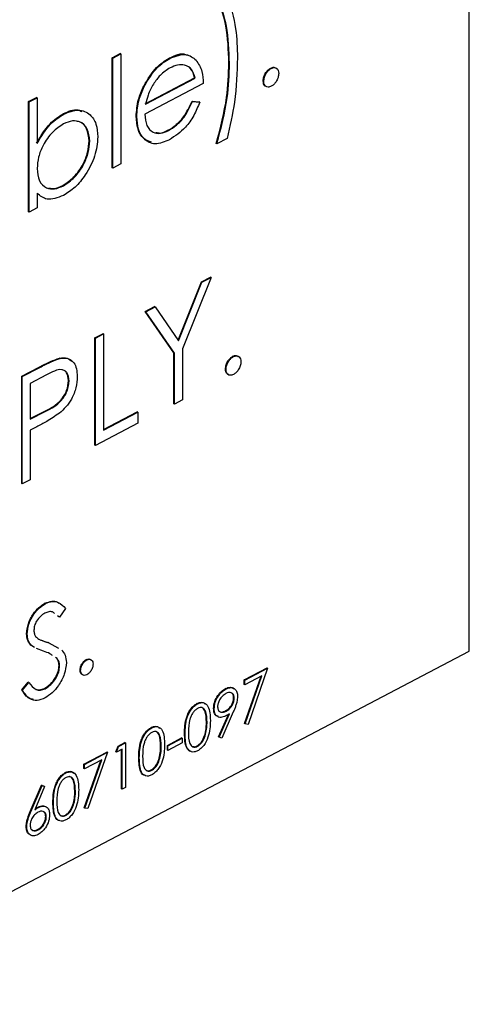
# Model space of a CAD drawing. Units: inches. Extents: x 4 to 234, y 4 to 150.
# Drawn here: x 48 to 48, y 22 to 23 of the extents above; entities that cross this region are included whole.
import ezdxf

# ---------------------------------------------------------------- set-up
doc = ezdxf.new("R2010")
doc.units = ezdxf.units.IN
doc.header["$MEASUREMENT"] = 0

msp = doc.modelspace()

# ---------------------------------------------------------------- linework, layer by layer
at = {"color": 7, "linetype": 'Continuous', "lineweight": 25, "ltscale": 14}
for p, q in [((48.32506, 22.17582), (48.32512, 23.74703)), ((47.99479, 22.72447), (48.0022, 22.72836)), ((47.99479, 22.62269), (47.99479, 22.72447)), ((47.99534, 22.72418), (47.99479, 22.72447)), ((47.99534, 22.72418), (48.00275, 22.72807)), ((47.99534, 22.6224), (47.99534, 22.72418)), ((48.00275, 22.72807), (48.0022, 22.72836)), ((48.00275, 22.72807), (48.00275, 22.62629)), ((48.04811, 22.72388), (48.04756, 22.72417)), ((48.10332, 22.71935), (48.10277, 22.71963)), ((48.14196, 22.71462), (48.14141, 22.71491)), ((48.02521, 22.68191), (48.07101, 22.70595)), ((48.02576, 22.68162), (48.07156, 22.70566)), ((48.07156, 22.70566), (48.07101, 22.70595)), ((48.02452, 22.69799), (48.02397, 22.69828)), ((48.07897, 22.70064), (48.02498, 22.67231)), ((48.13508, 22.70274), (48.13453, 22.70303)), ((47.91751, 22.68391), (47.92492, 22.6878)), ((47.91806, 22.68362), (47.92547, 22.68751)), ((47.92547, 22.68751), (47.92492, 22.6878)), ((47.92547, 22.68751), (47.92547, 22.64509)), ((47.91751, 22.58213), (47.91751, 22.68391)), ((47.91806, 22.68362), (47.91751, 22.68391)), ((47.91806, 22.58184), (47.91806, 22.68362)), ((48.06866, 22.68436), (48.07525, 22.68366)), ((48.06921, 22.68407), (48.06866, 22.68436)), ((48.06921, 22.68407), (48.0758, 22.68337)), ((48.0758, 22.68337), (48.07525, 22.68366)), ((47.95008, 22.67244), (47.94953, 22.67273)), ((48.01757, 22.67013), (48.01702, 22.67042)), ((48.047, 22.65715), (48.04645, 22.65743)), ((47.97417, 22.64741), (47.97362, 22.6477)), ((48.09167, 22.64497), (48.09112, 22.64526)), ((48.1012, 22.64997), (48.09167, 22.64497)), ((48.00275, 22.62629), (47.99534, 22.6224)), ((47.99534, 22.6224), (47.99479, 22.62269)), ((47.94978, 22.60613), (47.94923, 22.60642)), ((47.92547, 22.59915), (47.92547, 22.58573)), ((47.91806, 22.58184), (47.91751, 22.58213)), ((47.92547, 22.58573), (47.91806, 22.58184)), ((48.0558, 22.46347), (48.07734, 22.51717)), ((48.05622, 22.46286), (48.07789, 22.51688)), ((48.08638, 22.52133), (48.05991, 22.45538)), ((48.07734, 22.51717), (48.08583, 22.52162)), ((48.07789, 22.51688), (48.07734, 22.51717)), ((48.07789, 22.51688), (48.08638, 22.52133)), ((48.08638, 22.52133), (48.08583, 22.52162)), ((48.02549, 22.48995), (48.03397, 22.4944)), ((48.05195, 22.45178), (48.02549, 22.48995)), ((48.02603, 22.48966), (48.02549, 22.48995)), ((48.02603, 22.48966), (48.03452, 22.49411)), ((48.0525, 22.45149), (48.02603, 22.48966)), ((48.03452, 22.49411), (48.03397, 22.4944)), ((48.03452, 22.49411), (48.05622, 22.46286)), ((47.9789, 22.4655), (47.98631, 22.46939)), ((47.97945, 22.46521), (47.98686, 22.4691)), ((47.98686, 22.4691), (47.98631, 22.46939)), ((47.98686, 22.4691), (47.98686, 22.38005)), ((47.9789, 22.36627), (47.9789, 22.4655)), ((47.97945, 22.46521), (47.9789, 22.4655)), ((47.97945, 22.36598), (47.97945, 22.46521)), ((48.05195, 22.40461), (48.05195, 22.45178)), ((48.0525, 22.45149), (48.05195, 22.45178)), ((48.0525, 22.40432), (48.0525, 22.45149)), ((48.05991, 22.45538), (48.05991, 22.40821)), ((47.9467, 22.44654), (47.94615, 22.44682)), ((48.10702, 22.4482), (48.10647, 22.44849)), ((47.91115, 22.42995), (47.92734, 22.43845)), ((47.9117, 22.42966), (47.92789, 22.43816)), ((47.92789, 22.43816), (47.92734, 22.43845)), ((48.10014, 22.43632), (48.09959, 22.43661)), ((47.91115, 22.33071), (47.91115, 22.42995)), ((47.9117, 22.42966), (47.91115, 22.42995)), ((47.9117, 22.33042), (47.9117, 22.42966)), ((47.93421, 22.43129), (47.91911, 22.42337)), ((47.91911, 22.42337), (47.91911, 22.39029)), ((47.9551, 22.42578), (47.95455, 22.42607)), ((48.0525, 22.40432), (48.05195, 22.40461)), ((48.05991, 22.40821), (48.0525, 22.40432)), ((47.91911, 22.39086), (47.93302, 22.39795)), ((47.91911, 22.39029), (47.93357, 22.39766)), ((47.93357, 22.39766), (47.93302, 22.39795)), ((47.98686, 22.38063), (48.01807, 22.397)), ((47.98686, 22.38005), (48.01862, 22.39671)), ((48.01862, 22.39671), (48.01807, 22.397)), ((48.01862, 22.39671), (48.01862, 22.38654)), ((48.01862, 22.38654), (47.97945, 22.36598)), ((47.92501, 22.38321), (47.91911, 22.38011)), ((47.91911, 22.38011), (47.91911, 22.33431)), ((47.97945, 22.36598), (47.9789, 22.36627)), ((47.91911, 22.33431), (47.9117, 22.33042)), ((47.9117, 22.33042), (47.91115, 22.33071)), ((47.93324, 22.2198), (47.93269, 22.22009)), ((47.95157, 22.21543), (47.94599, 22.20741)), ((47.94544, 22.2077), (47.94436, 22.20848)), ((47.94599, 22.20741), (47.94441, 22.20855)), ((47.94599, 22.20741), (47.94544, 22.2077)), ((47.91628, 22.19161), (47.91573, 22.1919)), ((47.92293, 22.1793), (47.91958, 22.18133)), ((47.92012, 22.18104), (47.91958, 22.18133)), ((47.92225, 22.17976), (47.92012, 22.18104)), ((47.9314, 22.17571), (47.92483, 22.1782)), ((47.93569, 22.1838), (47.94466, 22.17889)), ((47.93624, 22.18351), (47.93569, 22.1838)), ((47.93624, 22.18351), (47.94521, 22.1786)), ((45.82031, 20.86128), (48.32506, 22.17582)), ((47.94381, 22.16903), (47.94243, 22.16995)), ((47.94381, 22.16903), (47.94326, 22.16932)), ((47.97142, 22.16775), (47.97087, 22.16804)), ((47.94627, 22.16221), (47.94572, 22.1625)), ((48.11687, 22.14925), (48.13804, 22.16036)), ((48.11742, 22.14896), (48.13859, 22.16007)), ((48.13859, 22.16007), (48.1205, 22.10817)), ((48.13859, 22.16007), (48.13804, 22.16036)), ((47.96568, 22.15785), (47.96513, 22.15814)), ((48.11729, 22.10883), (48.13257, 22.15267)), ((48.13337, 22.15309), (48.11742, 22.14472)), ((48.11784, 22.10854), (48.13337, 22.15309)), ((47.91132, 22.14002), (47.91713, 22.14726)), ((47.91187, 22.13973), (47.91768, 22.14697)), ((47.91768, 22.14697), (47.91713, 22.14726)), ((47.93279, 22.14112), (47.93224, 22.14141)), ((48.10014, 22.14095), (48.09959, 22.14124)), ((48.11687, 22.14501), (48.11687, 22.14925)), ((48.11742, 22.14896), (48.11687, 22.14925)), ((48.11742, 22.14472), (48.11687, 22.14501)), ((48.11742, 22.14472), (48.11742, 22.14896)), ((47.91187, 22.13973), (47.91132, 22.14002)), ((48.10771, 22.13247), (48.10716, 22.13276)), ((48.07378, 22.12712), (48.07323, 22.12741)), ((48.08919, 22.12254), (48.08864, 22.12283)), ((48.09323, 22.0965), (48.1024, 22.11742)), ((48.09378, 22.09621), (48.10334, 22.11803)), ((48.10684, 22.11962), (48.09624, 22.09544)), ((48.1003, 22.12036), (48.09975, 22.12065)), ((48.03144, 22.1049), (48.03089, 22.10518)), ((48.08257, 22.11), (48.08202, 22.11029)), ((48.11784, 22.10854), (48.11729, 22.10883)), ((48.1205, 22.10817), (48.11784, 22.10854)), ((48.04585, 22.08865), (48.05908, 22.0956)), ((48.0464, 22.08836), (48.05963, 22.09531)), ((48.05963, 22.09531), (48.05908, 22.0956)), ((48.05963, 22.09531), (48.05963, 22.09107)), ((48.06228, 22.09933), (48.06173, 22.09962)), ((48.08127, 22.09892), (48.08072, 22.09921)), ((48.09378, 22.09621), (48.09323, 22.0965)), ((48.09624, 22.09544), (48.09378, 22.09621)), ((47.99821, 22.08273), (48.00023, 22.08804)), ((47.99876, 22.08244), (48.00078, 22.08775)), ((48.00023, 22.08804), (48.00659, 22.09137)), ((48.00078, 22.08775), (48.00023, 22.08804)), ((48.00078, 22.08775), (48.00714, 22.09108)), ((48.00714, 22.09108), (48.00659, 22.09137)), ((48.00714, 22.09108), (48.00714, 22.04974)), ((48.04022, 22.08777), (48.03967, 22.08806)), ((48.04585, 22.08441), (48.04585, 22.08865)), ((48.0464, 22.08836), (48.04585, 22.08865)), ((48.05963, 22.09107), (48.0464, 22.08412)), ((48.0464, 22.08412), (48.0464, 22.08836)), ((48.07388, 22.08795), (48.07333, 22.08824)), ((47.96866, 22.07147), (47.98983, 22.08258)), ((47.96921, 22.07118), (47.99038, 22.08229)), ((47.99038, 22.08229), (47.97229, 22.03039)), ((47.99038, 22.08229), (47.98983, 22.08258)), ((47.99876, 22.08244), (47.99821, 22.08273)), ((48.00405, 22.08522), (47.99876, 22.08244)), ((48.0035, 22.04841), (48.0035, 22.08493)), ((48.00405, 22.04812), (48.00405, 22.08522)), ((48.01993, 22.07711), (48.01938, 22.0774)), ((48.03892, 22.0767), (48.03837, 22.07698)), ((48.0464, 22.08412), (48.04585, 22.08441)), ((47.96866, 22.06722), (47.96866, 22.07147)), ((47.96921, 22.07118), (47.96866, 22.07147)), ((47.96908, 22.03104), (47.98436, 22.07489)), ((47.98516, 22.0753), (47.96921, 22.06693)), ((47.96921, 22.06693), (47.96921, 22.07118)), ((47.96963, 22.03075), (47.98516, 22.0753)), ((47.95204, 22.06323), (47.95149, 22.06352)), ((47.96921, 22.06693), (47.96866, 22.06722)), ((48.03154, 22.06572), (48.03099, 22.06601)), ((47.91913, 22.02766), (47.9294, 22.05192)), ((47.91968, 22.02737), (47.92995, 22.05163)), ((47.93233, 22.05064), (47.92324, 22.02916)), ((47.9294, 22.05192), (47.93178, 22.05093)), ((47.92995, 22.05163), (47.9294, 22.05192)), ((47.92995, 22.05163), (47.93233, 22.05064)), ((47.93233, 22.05064), (47.93178, 22.05093)), ((48.00714, 22.04974), (48.00405, 22.04812)), ((47.96083, 22.0461), (47.96028, 22.04639)), ((48.00405, 22.04812), (48.0035, 22.04841)), ((47.9268, 22.03143), (47.92625, 22.03172)), ((47.94053, 22.03544), (47.93998, 22.03573)), ((47.95952, 22.03502), (47.95897, 22.03531)), ((47.91968, 22.02737), (47.91913, 22.02766)), ((47.93392, 22.02269), (47.93337, 22.02298)), ((47.95214, 22.02405), (47.95159, 22.02434)), ((47.96963, 22.03075), (47.96908, 22.03104)), ((47.97229, 22.03039), (47.96963, 22.03075)), ((47.91583, 22.01335), (47.91528, 22.01364)), ((47.92642, 22.01055), (47.92587, 22.01084))]:
    msp.add_line(p, q, dxfattribs=at)
for points, knots in [([(48.10121, 22.78101), (48.10434, 22.77145), (48.10993, 22.75436), (48.11049, 22.73358), (48.11073, 22.72443)], [0, 0, 0, 0, 0.559518, 1, 1, 1, 1]), ([(48.10277, 22.71963), (48.10236, 22.73146), (48.10163, 22.75257), (48.09581, 22.76982), (48.09325, 22.77741)], [0, 0, 0, 0, 0.56006, 1, 1, 1, 1]), ([(48.10332, 22.71935), (48.10291, 22.73117), (48.10218, 22.75228), (48.09636, 22.76953), (48.0938, 22.77712)], [0, 0, 0, 0, 0.56006, 1, 1, 1, 1]), ([(48.02397, 22.69828), (48.02768, 22.7046), (48.03431, 22.71593), (48.0435, 22.72165), (48.04756, 22.72417)], [0, 0, 0, 0, 0.558582, 1, 1, 1, 1]), ([(48.02452, 22.69799), (48.02822, 22.70431), (48.03486, 22.71564), (48.04405, 22.72136), (48.04811, 22.72388)], [0, 0, 0, 0, 0.5585824, 1, 1, 1, 1]), ([(48.04756, 22.72417), (48.05311, 22.72677), (48.05939, 22.72971), (48.0637, 22.72711), (48.0642, 22.72681)], [0, 0, 0, 0, 0.883883, 1, 1, 1, 1]), ([(48.04811, 22.72388), (48.05347, 22.72595), (48.06307, 22.72965), (48.06955, 22.72459), (48.07241, 22.72236)], [0, 0, 0, 0, 0.558911, 1, 1, 1, 1]), ([(48.11073, 22.72443), (48.1103, 22.71095), (48.10953, 22.68689), (48.10375, 22.66125), (48.1012, 22.64997)], [0, 0, 0, 0, 0.559988, 1, 1, 1, 1]), ([(48.04849, 22.71518), (48.04529, 22.71316), (48.03956, 22.70956), (48.03496, 22.70308), (48.03294, 22.70022)], [0, 0, 0, 0, 0.559452, 1, 1, 1, 1]), ([(48.07156, 22.70566), (48.07066, 22.70862), (48.06885, 22.71452), (48.06251, 22.7181), (48.05548, 22.71819), (48.05082, 22.71618), (48.04849, 22.71518)], [0, 0, 0, 0, 0.280143, 0.559204, 0.779599, 1, 1, 1, 1]), ([(48.07101, 22.70595), (48.07031, 22.70921), (48.06951, 22.71297), (48.06697, 22.7144), (48.06664, 22.71459)], [0, 0, 0, 0, 0.868929, 1, 1, 1, 1]), ([(48.07241, 22.72236), (48.07456, 22.71913), (48.0784, 22.71334), (48.0788, 22.70453), (48.07897, 22.70064)], [0, 0, 0, 0, 0.558908, 1, 1, 1, 1]), ([(48.09112, 22.64526), (48.09492, 22.65961), (48.10169, 22.68525), (48.10244, 22.70912), (48.10277, 22.71963)], [0, 0, 0, 0, 0.559546, 1, 1, 1, 1]), ([(48.09167, 22.64497), (48.09547, 22.65932), (48.10224, 22.68496), (48.10299, 22.70883), (48.10332, 22.71935)], [0, 0, 0, 0, 0.559541, 1, 1, 1, 1]), ([(48.13453, 22.70303), (48.13465, 22.70431), (48.13489, 22.70687), (48.13676, 22.71056), (48.13902, 22.7134), (48.14061, 22.7144), (48.14141, 22.71491)], [0, 0, 0, 0, 0.279546, 0.559274, 0.779543, 1, 1, 1, 1]), ([(48.13508, 22.70274), (48.1352, 22.70402), (48.13544, 22.70659), (48.13731, 22.71027), (48.13957, 22.71311), (48.14116, 22.71411), (48.14196, 22.71462)], [0, 0, 0, 0, 0.279602, 0.55928, 0.779546, 1, 1, 1, 1]), ([(48.14141, 22.71491), (48.14246, 22.71539), (48.1439, 22.71604), (48.14494, 22.71548), (48.14521, 22.71534)], [0, 0, 0, 0, 0.734089, 1, 1, 1, 1]), ([(48.14196, 22.71462), (48.14298, 22.71501), (48.14502, 22.7158), (48.14724, 22.7147), (48.14865, 22.71274), (48.14878, 22.71089), (48.14884, 22.70996)], [0, 0, 0, 0, 0.279575, 0.559203, 0.779471, 1, 1, 1, 1]), ([(48.14884, 22.70996), (48.14872, 22.70868), (48.14848, 22.70611), (48.1466, 22.70244), (48.14435, 22.69959), (48.14276, 22.69858), (48.14196, 22.69808)], [0, 0, 0, 0, 0.279442, 0.559334, 0.779655, 1, 1, 1, 1]), ([(48.01702, 22.67042), (48.01739, 22.67554), (48.01804, 22.68469), (48.02216, 22.69412), (48.02397, 22.69828)], [0, 0, 0, 0, 0.559423, 1, 1, 1, 1]), ([(48.01757, 22.67013), (48.01794, 22.67525), (48.01859, 22.6844), (48.02271, 22.69383), (48.02452, 22.69799)], [0, 0, 0, 0, 0.559422, 1, 1, 1, 1]), ([(48.03294, 22.70022), (48.03114, 22.69682), (48.02791, 22.69075), (48.02642, 22.68442), (48.02576, 22.68162)], [0, 0, 0, 0, 0.558763, 1, 1, 1, 1]), ([(48.1364, 22.69847), (48.1363, 22.69851), (48.13557, 22.69878), (48.13479, 22.70035), (48.13462, 22.70213), (48.13453, 22.70303)], [0, 0, 0, 0, 0.071279, 0.535646, 1, 1, 1, 1]), ([(48.14196, 22.69808), (48.14095, 22.6977), (48.13892, 22.69694), (48.13668, 22.69801), (48.1353, 22.69998), (48.13515, 22.70182), (48.13508, 22.70274)], [0, 0, 0, 0, 0.279589, 0.559165, 0.77956, 1, 1, 1, 1]), ([(48.04645, 22.65743), (48.04894, 22.659), (48.05393, 22.66212), (48.06241, 22.67089), (48.06629, 22.67926), (48.06866, 22.68436)], [0, 0, 0, 0, 0.280531, 0.560966, 1, 1, 1, 1]), ([(48.047, 22.65715), (48.04949, 22.65871), (48.05448, 22.66183), (48.06295, 22.6706), (48.06684, 22.67897), (48.06921, 22.68407)], [0, 0, 0, 0, 0.280534, 0.560963, 1, 1, 1, 1]), ([(48.0758, 22.68337), (48.07411, 22.67921), (48.07075, 22.67088), (48.06126, 22.65748), (48.05297, 22.65204), (48.04792, 22.64873)], [0, 0, 0, 0, 0.2809078, 0.5614067, 1, 1, 1, 1]), ([(47.92492, 22.64538), (47.92879, 22.652), (47.93571, 22.66384), (47.94531, 22.67001), (47.94953, 22.67273)], [0, 0, 0, 0, 0.559294, 1, 1, 1, 1]), ([(47.92547, 22.64509), (47.92934, 22.65171), (47.93626, 22.66355), (47.94586, 22.66972), (47.95008, 22.67244)], [0, 0, 0, 0, 0.559295, 1, 1, 1, 1]), ([(47.94953, 22.67273), (47.95433, 22.67492), (47.96079, 22.67787), (47.96551, 22.67541), (47.96672, 22.67478)], [0, 0, 0, 0, 0.74256, 1, 1, 1, 1]), ([(47.95008, 22.67244), (47.95472, 22.67422), (47.964, 22.6778), (47.97425, 22.67293), (47.98064, 22.66395), (47.98127, 22.65551), (47.98158, 22.6513)], [0, 0, 0, 0, 0.279578, 0.559336, 0.779609, 1, 1, 1, 1]), ([(48.03133, 22.64651), (48.02861, 22.64737), (48.02295, 22.64915), (48.01806, 22.6582), (48.01737, 22.66634), (48.01702, 22.67042)], [0, 0, 0, 0, 0.315958, 0.658035, 1, 1, 1, 1]), ([(48.04792, 22.64873), (48.04333, 22.64681), (48.03417, 22.64299), (48.0243, 22.6484), (48.01856, 22.65778), (48.0179, 22.66601), (48.01757, 22.67013)], [0, 0, 0, 0, 0.279886, 0.558862, 0.779461, 1, 1, 1, 1]), ([(48.02498, 22.67231), (48.02536, 22.66858), (48.02612, 22.66112), (48.03196, 22.6553), (48.03928, 22.65386), (48.04443, 22.65605), (48.047, 22.65715)], [0, 0, 0, 0, 0.2799754, 0.5593633, 0.7795279, 1, 1, 1, 1]), ([(47.9499, 22.66344), (47.94636, 22.66106), (47.93929, 22.6563), (47.93102, 22.6447), (47.9262, 22.63258), (47.92571, 22.62561), (47.92547, 22.62213)], [0, 0, 0, 0, 0.2797917, 0.5594804, 0.7796235, 1, 1, 1, 1]), ([(47.97417, 22.64741), (47.97366, 22.65137), (47.97266, 22.65931), (47.9662, 22.6654), (47.95823, 22.66682), (47.95268, 22.66457), (47.9499, 22.66344)], [0, 0, 0, 0, 0.279398, 0.559098, 0.779556, 1, 1, 1, 1]), ([(47.97362, 22.6477), (47.97309, 22.65159), (47.97204, 22.65939), (47.96702, 22.66516), (47.96303, 22.66554), (47.96215, 22.66563)], [0, 0, 0, 0, 0.438004, 0.876482, 1, 1, 1, 1]), ([(47.98158, 22.6513), (47.98101, 22.64543), (47.97987, 22.63369), (47.97111, 22.61699), (47.96077, 22.6041), (47.95349, 22.59954), (47.94985, 22.59726)], [0, 0, 0, 0, 0.279435, 0.559212, 0.779563, 1, 1, 1, 1]), ([(48.03516, 22.65553), (48.03637, 22.6552), (48.03974, 22.65429), (48.04383, 22.65621), (48.04645, 22.65743)], [0, 0, 0, 0, 0.360633, 1, 1, 1, 1]), ([(47.94923, 22.60642), (47.95277, 22.60876), (47.95984, 22.61346), (47.96787, 22.62523), (47.97271, 22.63723), (47.97332, 22.64421), (47.97362, 22.6477)], [0, 0, 0, 0, 0.279754, 0.559283, 0.779726, 1, 1, 1, 1]), ([(47.94978, 22.60613), (47.95332, 22.60848), (47.96039, 22.61317), (47.96842, 22.62494), (47.97326, 22.63694), (47.97387, 22.64392), (47.97417, 22.64741)], [0, 0, 0, 0, 0.279758, 0.559279, 0.779725, 1, 1, 1, 1]), ([(47.92547, 22.62213), (47.92587, 22.61804), (47.92666, 22.60986), (47.93331, 22.60386), (47.94137, 22.60252), (47.94698, 22.60492), (47.94978, 22.60613)], [0, 0, 0, 0, 0.279634, 0.559191, 0.779512, 1, 1, 1, 1]), ([(47.93621, 22.60426), (47.93776, 22.60389), (47.94169, 22.60293), (47.94639, 22.6051), (47.94923, 22.60642)], [0, 0, 0, 0, 0.395254, 1, 1, 1, 1]), ([(47.94985, 22.59726), (47.94442, 22.59516), (47.9347, 22.59141), (47.92829, 22.59678), (47.92547, 22.59915)], [0, 0, 0, 0, 0.558925, 1, 1, 1, 1]), ([(47.92734, 22.43845), (47.93087, 22.44031), (47.93717, 22.44364), (47.94341, 22.44585), (47.94615, 22.44682)], [0, 0, 0, 0, 0.560308, 1, 1, 1, 1]), ([(47.92789, 22.43816), (47.93142, 22.44002), (47.93772, 22.44335), (47.94396, 22.44556), (47.9467, 22.44654)], [0, 0, 0, 0, 0.560308, 1, 1, 1, 1]), ([(47.94615, 22.44682), (47.94872, 22.44715), (47.9532, 22.44771), (47.95616, 22.4449), (47.95742, 22.4437)], [0, 0, 0, 0, 0.573254, 1, 1, 1, 1]), ([(47.9467, 22.44654), (47.94921, 22.44676), (47.95423, 22.44722), (47.95942, 22.44323), (47.96215, 22.43704), (47.96239, 22.43215), (47.96251, 22.42971)], [0, 0, 0, 0, 0.279704, 0.55939, 0.779511, 1, 1, 1, 1]), ([(48.09959, 22.43661), (48.09971, 22.43789), (48.09995, 22.44045), (48.10182, 22.44414), (48.10408, 22.44698), (48.10567, 22.44798), (48.10647, 22.44849)], [0, 0, 0, 0, 0.2796, 0.559279, 0.779546, 1, 1, 1, 1]), ([(48.10014, 22.43632), (48.10026, 22.4376), (48.1005, 22.44016), (48.10237, 22.44385), (48.10463, 22.44669), (48.10622, 22.44769), (48.10702, 22.4482)], [0, 0, 0, 0, 0.279602, 0.559281, 0.779546, 1, 1, 1, 1]), ([(48.10647, 22.44849), (48.1075, 22.44891), (48.10944, 22.4497), (48.11084, 22.44881), (48.11149, 22.4484)], [0, 0, 0, 0, 0.532109, 1, 1, 1, 1]), ([(48.10702, 22.4482), (48.10804, 22.44859), (48.11007, 22.44938), (48.1123, 22.44828), (48.11371, 22.44632), (48.11384, 22.44447), (48.1139, 22.44354)], [0, 0, 0, 0, 0.279592, 0.559236, 0.779517, 1, 1, 1, 1]), ([(48.1139, 22.44354), (48.11378, 22.44226), (48.11354, 22.43969), (48.11166, 22.43602), (48.10941, 22.43317), (48.10781, 22.43216), (48.10702, 22.43166)], [0, 0, 0, 0, 0.279496, 0.559359, 0.779699, 1, 1, 1, 1]), ([(47.9551, 22.42578), (47.95473, 22.42843), (47.95417, 22.43242), (47.95112, 22.4353), (47.94529, 22.43726), (47.93913, 22.43394), (47.93421, 22.43129)], [0, 0, 0, 0, 0.248977, 0.374731, 0.500384, 1, 1, 1, 1]), ([(47.95455, 22.42607), (47.95417, 22.4287), (47.9536, 22.43266), (47.95083, 22.43546), (47.94914, 22.4359), (47.94844, 22.43608)], [0, 0, 0, 0, 0.537437, 0.808887, 1, 1, 1, 1]), ([(48.10268, 22.43154), (48.10215, 22.43169), (48.10095, 22.43204), (48.09982, 22.43388), (48.09967, 22.4357), (48.09959, 22.43661)], [0, 0, 0, 0, 0.28809, 0.644048, 1, 1, 1, 1]), ([(48.10702, 22.43166), (48.106, 22.43128), (48.10398, 22.43051), (48.10174, 22.43158), (48.10036, 22.43356), (48.10021, 22.4354), (48.10014, 22.43632)], [0, 0, 0, 0, 0.279578, 0.559158, 0.779557, 1, 1, 1, 1]), ([(47.93302, 22.39795), (47.93805, 22.40057), (47.94434, 22.40385), (47.95044, 22.41201), (47.95362, 22.41824), (47.95418, 22.42294), (47.95455, 22.42607)], [0, 0, 0, 0, 0.499723, 0.625351, 0.751078, 1, 1, 1, 1]), ([(47.93357, 22.39766), (47.9386, 22.40028), (47.94489, 22.40356), (47.95099, 22.41172), (47.95417, 22.41795), (47.95473, 22.42265), (47.9551, 22.42578)], [0, 0, 0, 0, 0.499723, 0.625352, 0.751078, 1, 1, 1, 1]), ([(47.96251, 22.42971), (47.96232, 22.42633), (47.96193, 22.41959), (47.95779, 22.40946), (47.95216, 22.40137), (47.94808, 22.39771), (47.94604, 22.39587)], [0, 0, 0, 0, 0.2800923, 0.5593175, 0.7794563, 1, 1, 1, 1]), ([(47.94604, 22.39587), (47.94213, 22.39323), (47.93515, 22.38851), (47.92811, 22.38483), (47.92501, 22.38321)], [0, 0, 0, 0, 0.559703, 1, 1, 1, 1]), ([(47.91573, 22.1919), (47.91603, 22.19499), (47.91662, 22.20117), (47.92132, 22.21001), (47.92694, 22.21649), (47.93077, 22.21889), (47.93269, 22.22009)], [0, 0, 0, 0, 0.279549, 0.558793, 0.779369, 1, 1, 1, 1]), ([(47.91628, 22.19161), (47.91658, 22.1947), (47.91717, 22.20088), (47.92187, 22.20972), (47.92749, 22.2162), (47.93132, 22.2186), (47.93324, 22.2198)], [0, 0, 0, 0, 0.279549, 0.558793, 0.779369, 1, 1, 1, 1]), ([(47.93269, 22.22009), (47.93479, 22.22093), (47.93899, 22.22259), (47.94359, 22.22203), (47.94544, 22.22033), (47.94594, 22.21988)], [0, 0, 0, 0, 0.42212, 0.84425, 1, 1, 1, 1]), ([(47.93324, 22.2198), (47.93535, 22.22067), (47.93959, 22.2224), (47.94622, 22.22101), (47.94954, 22.21755), (47.95157, 22.21543)], [0, 0, 0, 0, 0.279742, 0.559491, 1, 1, 1, 1]), ([(47.93255, 22.21096), (47.93115, 22.2101), (47.92836, 22.20838), (47.925, 22.20404), (47.92279, 22.19934), (47.92257, 22.19658), (47.92246, 22.1952)], [0, 0, 0, 0, 0.280265, 0.559922, 0.779937, 1, 1, 1, 1]), ([(47.9416, 22.21057), (47.94095, 22.21117), (47.9395, 22.21248), (47.93621, 22.21251), (47.93377, 22.21148), (47.93255, 22.21096)], [0, 0, 0, 0, 0.29209, 0.645952, 1, 1, 1, 1]), ([(47.92246, 22.1952), (47.92254, 22.19409), (47.9227, 22.19186), (47.92419, 22.18884), (47.92593, 22.18763), (47.92699, 22.18689)], [0, 0, 0, 0, 0.27999, 0.559776, 1, 1, 1, 1]), ([(47.91958, 22.18133), (47.91836, 22.18283), (47.9162, 22.18553), (47.91587, 22.18995), (47.91573, 22.1919)], [0, 0, 0, 0, 0.559862, 1, 1, 1, 1]), ([(47.92012, 22.18104), (47.91891, 22.18255), (47.91675, 22.18524), (47.91642, 22.18966), (47.91628, 22.19161)], [0, 0, 0, 0, 0.559859, 1, 1, 1, 1]), ([(47.92644, 22.18718), (47.92814, 22.18649), (47.93117, 22.18525), (47.93431, 22.18425), (47.93569, 22.1838)], [0, 0, 0, 0, 0.559909, 1, 1, 1, 1]), ([(47.92699, 22.18689), (47.92869, 22.1862), (47.93172, 22.18496), (47.93486, 22.18396), (47.93624, 22.18351)], [0, 0, 0, 0, 0.559909, 1, 1, 1, 1]), ([(47.94814, 22.177), (47.94933, 22.17551), (47.95172, 22.17254), (47.9522, 22.16774), (47.95245, 22.16533)], [0, 0, 0, 0, 0.5005013, 1, 1, 1, 1]), ([(47.93958, 22.17186), (47.93881, 22.17242), (47.93634, 22.17419), (47.93341, 22.17509), (47.9314, 22.17571)], [0, 0, 0, 0, 0.312455, 1, 1, 1, 1]), ([(47.94572, 22.1625), (47.94555, 22.16406), (47.94525, 22.16685), (47.94387, 22.16856), (47.94326, 22.16932)], [0, 0, 0, 0, 0.558943, 1, 1, 1, 1]), ([(47.94627, 22.16221), (47.9461, 22.16377), (47.9458, 22.16656), (47.94442, 22.16827), (47.94381, 22.16903)], [0, 0, 0, 0, 0.559029, 1, 1, 1, 1]), ([(47.96513, 22.15814), (47.96523, 22.15921), (47.96543, 22.16135), (47.96699, 22.16441), (47.96887, 22.16678), (47.9702, 22.16762), (47.97087, 22.16804)], [0, 0, 0, 0, 0.279534, 0.559299, 0.779533, 1, 1, 1, 1]), ([(47.97087, 22.16804), (47.97173, 22.16839), (47.97334, 22.16905), (47.97451, 22.16831), (47.97505, 22.16797)], [0, 0, 0, 0, 0.532176, 1, 1, 1, 1]), ([(47.97142, 22.16775), (47.97226, 22.16808), (47.97396, 22.16874), (47.97581, 22.16782), (47.97699, 22.16619), (47.9771, 22.16464), (47.97715, 22.16387)], [0, 0, 0, 0, 0.279592, 0.559219, 0.779467, 1, 1, 1, 1]), ([(47.93224, 22.14141), (47.93409, 22.1426), (47.93779, 22.14499), (47.94231, 22.1507), (47.94518, 22.15697), (47.94554, 22.16066), (47.94572, 22.1625)], [0, 0, 0, 0, 0.280272, 0.56015, 0.78016, 1, 1, 1, 1]), ([(47.95245, 22.16533), (47.95206, 22.16175), (47.95129, 22.15457), (47.94579, 22.14448), (47.93944, 22.13677), (47.93501, 22.13402), (47.93279, 22.13264)], [0, 0, 0, 0, 0.279171, 0.559081, 0.779453, 1, 1, 1, 1]), ([(47.93279, 22.14112), (47.93464, 22.14231), (47.93834, 22.1447), (47.94286, 22.15041), (47.94573, 22.15668), (47.94609, 22.16037), (47.94627, 22.16221)], [0, 0, 0, 0, 0.28028, 0.560146, 0.780157, 1, 1, 1, 1]), ([(47.96568, 22.15785), (47.96578, 22.15892), (47.96598, 22.16106), (47.96754, 22.16413), (47.96942, 22.16649), (47.97075, 22.16733), (47.97142, 22.16775)], [0, 0, 0, 0, 0.279531, 0.559297, 0.779532, 1, 1, 1, 1]), ([(47.97715, 22.16387), (47.97705, 22.1628), (47.97685, 22.16066), (47.97528, 22.1576), (47.97341, 22.15523), (47.97208, 22.15439), (47.97142, 22.15397)], [0, 0, 0, 0, 0.2794501, 0.5593589, 0.7796831, 1, 1, 1, 1]), ([(47.96771, 22.15392), (47.96726, 22.15405), (47.96627, 22.15433), (47.96533, 22.15587), (47.9652, 22.15738), (47.96513, 22.15814)], [0, 0, 0, 0, 0.288124, 0.644087, 1, 1, 1, 1]), ([(47.97142, 22.15397), (47.97057, 22.15365), (47.96888, 22.15301), (47.96702, 22.15391), (47.96587, 22.15556), (47.96574, 22.15709), (47.96568, 22.15785)], [0, 0, 0, 0, 0.279572, 0.559143, 0.779585, 1, 1, 1, 1]), ([(47.91768, 22.14697), (47.91973, 22.14427), (47.92258, 22.1405), (47.92841, 22.13937), (47.93133, 22.14054), (47.93279, 22.14112)], [0, 0, 0, 0, 0.55932, 0.779776, 1, 1, 1, 1]), ([(47.92432, 22.14061), (47.92549, 22.14028), (47.92789, 22.13962), (47.93077, 22.1408), (47.93224, 22.14141)], [0, 0, 0, 0, 0.4880042, 1, 1, 1, 1]), ([(48.08864, 22.12283), (48.08882, 22.12484), (48.0892, 22.12885), (48.09224, 22.1346), (48.09586, 22.13887), (48.09834, 22.14045), (48.09959, 22.14124)], [0, 0, 0, 0, 0.2795436, 0.5588404, 0.7794549, 1, 1, 1, 1]), ([(48.08919, 22.12254), (48.08937, 22.12455), (48.08975, 22.12856), (48.09279, 22.13431), (48.09641, 22.13858), (48.09889, 22.14016), (48.10014, 22.14095)], [0, 0, 0, 0, 0.279513, 0.558847, 0.77945, 1, 1, 1, 1]), ([(48.09959, 22.14124), (48.10118, 22.14188), (48.10422, 22.14311), (48.10645, 22.14178), (48.10752, 22.14115)], [0, 0, 0, 0, 0.5221574, 1, 1, 1, 1]), ([(48.10014, 22.14095), (48.1017, 22.14155), (48.10483, 22.14275), (48.10837, 22.14124), (48.11043, 22.13807), (48.11068, 22.13525), (48.1108, 22.13384)], [0, 0, 0, 0, 0.279726, 0.559175, 0.779598, 1, 1, 1, 1]), ([(47.92222, 22.13124), (47.92088, 22.13145), (47.91604, 22.13217), (47.9133, 22.13673), (47.91132, 22.14002)], [0, 0, 0, 0, 0.276454, 1, 1, 1, 1]), ([(47.93279, 22.13264), (47.93025, 22.13161), (47.92515, 22.12955), (47.91731, 22.13167), (47.91393, 22.13667), (47.91187, 22.13973)], [0, 0, 0, 0, 0.279886, 0.559672, 1, 1, 1, 1]), ([(48.09998, 22.13663), (48.09891, 22.13594), (48.09676, 22.13456), (48.09424, 22.13116), (48.09255, 22.12755), (48.09237, 22.12543), (48.09227, 22.12437)], [0, 0, 0, 0, 0.280088, 0.559989, 0.780099, 1, 1, 1, 1]), ([(48.09975, 22.12065), (48.10081, 22.12131), (48.10293, 22.12263), (48.1054, 22.12605), (48.10692, 22.12964), (48.10708, 22.13172), (48.10716, 22.13276)], [0, 0, 0, 0, 0.280305, 0.559529, 0.779719, 1, 1, 1, 1]), ([(48.10771, 22.13247), (48.10755, 22.13368), (48.10723, 22.13609), (48.10499, 22.13753), (48.10251, 22.13774), (48.10082, 22.137), (48.09998, 22.13663)], [0, 0, 0, 0, 0.2786952, 0.558574, 0.7791645, 1, 1, 1, 1]), ([(48.1003, 22.12036), (48.10136, 22.12102), (48.10348, 22.12234), (48.10595, 22.12576), (48.10747, 22.12935), (48.10763, 22.13143), (48.10771, 22.13247)], [0, 0, 0, 0, 0.280319, 0.559519, 0.779716, 1, 1, 1, 1]), ([(48.10716, 22.13276), (48.10701, 22.13399), (48.10671, 22.13642), (48.10505, 22.13725), (48.10422, 22.13766)], [0, 0, 0, 0, 0.5034567, 1, 1, 1, 1]), ([(48.1108, 22.13384), (48.11067, 22.13228), (48.11047, 22.1297), (48.10934, 22.12592), (48.10818, 22.12275), (48.10728, 22.12066), (48.10684, 22.11962)], [0, 0, 0, 0, 0.339277, 0.559413, 0.779682, 1, 1, 1, 1]), ([(48.06173, 22.09962), (48.06186, 22.10463), (48.06203, 22.1109), (48.06524, 22.11879), (48.06747, 22.12243), (48.07022, 22.12553), (48.07223, 22.12678), (48.07323, 22.12741)], [0, 0, 0, 0, 0.498704, 0.62417, 0.749475, 0.874741, 1, 1, 1, 1]), ([(48.06228, 22.09933), (48.06241, 22.10434), (48.06258, 22.11061), (48.06578, 22.1185), (48.06802, 22.12214), (48.07077, 22.12524), (48.07278, 22.12649), (48.07378, 22.12712)], [0, 0, 0, 0, 0.498684, 0.624175, 0.749464, 0.874742, 1, 1, 1, 1]), ([(48.07389, 22.12293), (48.0731, 22.12242), (48.07152, 22.12141), (48.06943, 22.11885), (48.06776, 22.11594), (48.06548, 22.10971), (48.06542, 22.10485), (48.06537, 22.10097)], [0, 0, 0, 0, 0.125146, 0.250417, 0.375529, 0.500847, 1, 1, 1, 1]), ([(48.07323, 22.12741), (48.07424, 22.12783), (48.07624, 22.12867), (48.07912, 22.12871), (48.08028, 22.12735), (48.08086, 22.12669)], [0, 0, 0, 0, 0.3376369, 0.6753456, 1, 1, 1, 1]), ([(48.07378, 22.12712), (48.0748, 22.12755), (48.07682, 22.12842), (48.08051, 22.1282), (48.08516, 22.12374), (48.08546, 22.11646), (48.08566, 22.1116)], [0, 0, 0, 0, 0.125589, 0.251191, 0.500577, 1, 1, 1, 1]), ([(48.08257, 22.11), (48.08244, 22.11377), (48.08225, 22.11942), (48.07903, 22.12341), (48.07625, 22.12387), (48.07467, 22.12325), (48.07389, 22.12293)], [0, 0, 0, 0, 0.500056, 0.749027, 0.874606, 1, 1, 1, 1]), ([(48.08202, 22.11029), (48.08186, 22.11397), (48.08162, 22.11949), (48.0789, 22.12357), (48.0773, 22.12373), (48.07709, 22.12375)], [0, 0, 0, 0, 0.635342, 0.951672, 1, 1, 1, 1]), ([(48.09317, 22.11542), (48.09243, 22.1156), (48.09068, 22.11603), (48.08898, 22.11871), (48.08875, 22.12145), (48.08864, 22.12283)], [0, 0, 0, 0, 0.267422, 0.633548, 1, 1, 1, 1]), ([(48.09972, 22.11582), (48.09819, 22.11521), (48.09513, 22.114), (48.09166, 22.11544), (48.0895, 22.11836), (48.08929, 22.12115), (48.08919, 22.12254)], [0, 0, 0, 0, 0.2798001, 0.5594884, 0.7796274, 1, 1, 1, 1]), ([(48.09227, 22.12437), (48.09245, 22.12314), (48.0928, 22.12069), (48.09516, 22.11934), (48.09771, 22.11922), (48.09943, 22.11998), (48.1003, 22.12036)], [0, 0, 0, 0, 0.278465, 0.558391, 0.779086, 1, 1, 1, 1]), ([(48.0947, 22.11988), (48.09475, 22.11984), (48.0954, 22.11937), (48.09721, 22.11959), (48.0989, 22.1203), (48.09975, 22.12065)], [0, 0, 0, 0, 0.04413, 0.521837, 1, 1, 1, 1]), ([(48.10334, 22.11803), (48.10267, 22.11758), (48.10147, 22.11678), (48.10026, 22.11611), (48.09972, 22.11582)], [0, 0, 0, 0, 0.559934, 1, 1, 1, 1]), ([(48.01938, 22.0774), (48.01952, 22.0824), (48.01968, 22.08867), (48.02289, 22.09656), (48.02512, 22.1002), (48.02787, 22.10331), (48.02988, 22.10456), (48.03089, 22.10518)], [0, 0, 0, 0, 0.498706, 0.624174, 0.749463, 0.87474, 1, 1, 1, 1]), ([(48.01993, 22.07711), (48.02007, 22.08211), (48.02023, 22.08838), (48.02344, 22.09627), (48.02567, 22.09991), (48.02842, 22.10302), (48.03043, 22.10427), (48.03144, 22.1049)], [0, 0, 0, 0, 0.4987, 0.624165, 0.749469, 0.874745, 1, 1, 1, 1]), ([(48.03089, 22.10518), (48.03189, 22.10561), (48.0339, 22.10645), (48.03677, 22.10648), (48.03794, 22.10513), (48.03851, 22.10447)], [0, 0, 0, 0, 0.337665, 0.675331, 1, 1, 1, 1]), ([(48.03144, 22.1049), (48.03245, 22.10533), (48.03447, 22.1062), (48.03817, 22.10598), (48.04282, 22.10152), (48.04311, 22.09424), (48.04331, 22.08938)], [0, 0, 0, 0, 0.125601, 0.25119, 0.500583, 1, 1, 1, 1]), ([(48.08566, 22.1116), (48.08546, 22.10654), (48.08518, 22.09895), (48.0805, 22.08964), (48.07682, 22.08554), (48.07479, 22.08428), (48.07378, 22.08365)], [0, 0, 0, 0, 0.499402, 0.748735, 0.874372, 1, 1, 1, 1]), ([(48.08072, 22.09921), (48.08116, 22.10134), (48.08194, 22.10516), (48.082, 22.10872), (48.08202, 22.11029)], [0, 0, 0, 0, 0.559595, 1, 1, 1, 1]), ([(48.08127, 22.09892), (48.0817, 22.10105), (48.08249, 22.10487), (48.08254, 22.10843), (48.08257, 22.11)], [0, 0, 0, 0, 0.5595635, 1, 1, 1, 1]), ([(48.03154, 22.10071), (48.03075, 22.1002), (48.02917, 22.09918), (48.02708, 22.09663), (48.02541, 22.09372), (48.02314, 22.08749), (48.02307, 22.08263), (48.02302, 22.07874)], [0, 0, 0, 0, 0.12513, 0.250403, 0.375517, 0.500846, 1, 1, 1, 1]), ([(48.04022, 22.08777), (48.0401, 22.09155), (48.03991, 22.09719), (48.03669, 22.10119), (48.0339, 22.10165), (48.03233, 22.10102), (48.03154, 22.10071)], [0, 0, 0, 0, 0.5000528, 0.7490128, 0.8745903, 1, 1, 1, 1]), ([(48.03967, 22.08806), (48.03951, 22.09175), (48.03927, 22.09726), (48.03656, 22.10135), (48.03496, 22.1015), (48.03474, 22.10153)], [0, 0, 0, 0, 0.63534, 0.951653, 1, 1, 1, 1]), ([(48.06785, 22.08302), (48.06776, 22.08303), (48.06586, 22.0831), (48.06216, 22.08782), (48.0619, 22.0949), (48.06173, 22.09962)], [0, 0, 0, 0, 0.0180338, 0.3447248, 1, 1, 1, 1]), ([(48.07378, 22.08365), (48.07278, 22.08322), (48.07077, 22.08237), (48.06711, 22.08261), (48.0626, 22.08719), (48.06241, 22.09447), (48.06228, 22.09933)], [0, 0, 0, 0, 0.125543, 0.251078, 0.500252, 1, 1, 1, 1]), ([(48.06537, 22.10097), (48.06539, 22.09712), (48.06543, 22.09135), (48.06873, 22.08744), (48.07152, 22.08701), (48.0731, 22.08763), (48.07388, 22.08795)], [0, 0, 0, 0, 0.5002803, 0.7490887, 0.8745888, 1, 1, 1, 1]), ([(48.07333, 22.08824), (48.07427, 22.08887), (48.07615, 22.09014), (48.07906, 22.09402), (48.08009, 22.09724), (48.08072, 22.09921)], [0, 0, 0, 0, 0.280249, 0.560771, 1, 1, 1, 1]), ([(48.07388, 22.08795), (48.07482, 22.08858), (48.0767, 22.08985), (48.07961, 22.09374), (48.08064, 22.09695), (48.08127, 22.09892)], [0, 0, 0, 0, 0.28024, 0.560786, 1, 1, 1, 1]), ([(48.04331, 22.08938), (48.04312, 22.08431), (48.04283, 22.07672), (48.03815, 22.06741), (48.03447, 22.06332), (48.03245, 22.06206), (48.03144, 22.06143)], [0, 0, 0, 0, 0.499408, 0.748743, 0.87437, 1, 1, 1, 1]), ([(48.03837, 22.07698), (48.03881, 22.07912), (48.03959, 22.08294), (48.03965, 22.0865), (48.03967, 22.08806)], [0, 0, 0, 0, 0.559595, 1, 1, 1, 1]), ([(48.03892, 22.0767), (48.03936, 22.07883), (48.04014, 22.08265), (48.0402, 22.08621), (48.04022, 22.08777)], [0, 0, 0, 0, 0.559565, 1, 1, 1, 1]), ([(48.06948, 22.08771), (48.06998, 22.08759), (48.07115, 22.08731), (48.07254, 22.0879), (48.07333, 22.08824)], [0, 0, 0, 0, 0.42605, 1, 1, 1, 1]), ([(48.02551, 22.0608), (48.02541, 22.0608), (48.02351, 22.06087), (48.01981, 22.06559), (48.01956, 22.07267), (48.01938, 22.0774)], [0, 0, 0, 0, 0.018049, 0.344735, 1, 1, 1, 1]), ([(48.03144, 22.06143), (48.03043, 22.061), (48.02842, 22.06014), (48.02477, 22.06039), (48.02025, 22.06496), (48.02006, 22.07225), (48.01993, 22.07711)], [0, 0, 0, 0, 0.125558, 0.251095, 0.500271, 1, 1, 1, 1]), ([(48.02302, 22.07874), (48.02305, 22.07489), (48.02308, 22.06913), (48.02639, 22.06521), (48.02918, 22.06479), (48.03075, 22.06541), (48.03154, 22.06572)], [0, 0, 0, 0, 0.5002858, 0.7490883, 0.8746046, 1, 1, 1, 1]), ([(48.03099, 22.06601), (48.03193, 22.06665), (48.03381, 22.06792), (48.03671, 22.0718), (48.03774, 22.07502), (48.03837, 22.07698)], [0, 0, 0, 0, 0.2802719, 0.5607849, 1, 1, 1, 1]), ([(48.03154, 22.06572), (48.03248, 22.06636), (48.03436, 22.06763), (48.03726, 22.07151), (48.03829, 22.07473), (48.03892, 22.0767)], [0, 0, 0, 0, 0.280256, 0.560755, 1, 1, 1, 1]), ([(47.93998, 22.03573), (47.94012, 22.04073), (47.94029, 22.047), (47.94349, 22.05489), (47.94573, 22.05853), (47.94847, 22.06164), (47.95048, 22.06289), (47.95149, 22.06352)], [0, 0, 0, 0, 0.498709, 0.624186, 0.749475, 0.874753, 1, 1, 1, 1]), ([(47.94053, 22.03544), (47.94067, 22.04044), (47.94083, 22.04671), (47.94404, 22.0546), (47.94627, 22.05824), (47.94902, 22.06135), (47.95103, 22.0626), (47.95204, 22.06323)], [0, 0, 0, 0, 0.49871, 0.624185, 0.749475, 0.874753, 1, 1, 1, 1]), ([(47.95214, 22.05904), (47.95135, 22.05853), (47.94977, 22.05751), (47.94768, 22.05496), (47.94601, 22.05205), (47.94374, 22.04582), (47.94367, 22.04096), (47.94362, 22.03707)], [0, 0, 0, 0, 0.1251457, 0.2504168, 0.3755295, 0.5008479, 1, 1, 1, 1]), ([(47.95149, 22.06352), (47.95249, 22.06394), (47.9545, 22.06478), (47.95737, 22.06481), (47.95854, 22.06346), (47.95911, 22.0628)], [0, 0, 0, 0, 0.337665, 0.675285, 1, 1, 1, 1]), ([(47.95204, 22.06323), (47.95305, 22.06366), (47.95508, 22.06453), (47.95877, 22.06431), (47.96342, 22.05985), (47.96372, 22.05257), (47.96391, 22.04771)], [0, 0, 0, 0, 0.125602, 0.251205, 0.500578, 1, 1, 1, 1]), ([(47.96083, 22.0461), (47.9607, 22.04988), (47.96051, 22.05553), (47.95729, 22.05952), (47.9545, 22.05998), (47.95293, 22.05935), (47.95214, 22.05904)], [0, 0, 0, 0, 0.5000612, 0.7490254, 0.874605, 1, 1, 1, 1]), ([(47.96028, 22.04639), (47.96012, 22.05008), (47.95988, 22.05559), (47.95716, 22.05968), (47.95556, 22.05983), (47.95535, 22.05986)], [0, 0, 0, 0, 0.635356, 0.951656, 1, 1, 1, 1]), ([(48.02714, 22.06548), (48.02764, 22.06537), (48.02881, 22.06509), (48.03019, 22.06568), (48.03099, 22.06601)], [0, 0, 0, 0, 0.4261206, 1, 1, 1, 1]), ([(47.96391, 22.04771), (47.96372, 22.04264), (47.96343, 22.03505), (47.95875, 22.02574), (47.95507, 22.02165), (47.95305, 22.02039), (47.95204, 22.01976)], [0, 0, 0, 0, 0.499408, 0.748732, 0.874371, 1, 1, 1, 1]), ([(47.95897, 22.03531), (47.95941, 22.03745), (47.96019, 22.04127), (47.96025, 22.04483), (47.96028, 22.04639)], [0, 0, 0, 0, 0.559636, 1, 1, 1, 1]), ([(47.95952, 22.03502), (47.95996, 22.03716), (47.96074, 22.04098), (47.9608, 22.04454), (47.96083, 22.0461)], [0, 0, 0, 0, 0.559596, 1, 1, 1, 1]), ([(47.92324, 22.02916), (47.9239, 22.02963), (47.92508, 22.03047), (47.92627, 22.03113), (47.9268, 22.03143)], [0, 0, 0, 0, 0.55995, 1, 1, 1, 1]), ([(47.92363, 22.03009), (47.92398, 22.03034), (47.92485, 22.03095), (47.92572, 22.03143), (47.92625, 22.03172)], [0, 0, 0, 0, 0.400253, 1, 1, 1, 1]), ([(47.92625, 22.03172), (47.92781, 22.03243), (47.92995, 22.0334), (47.93152, 22.03258), (47.93194, 22.03236)], [0, 0, 0, 0, 0.727422, 1, 1, 1, 1]), ([(47.9268, 22.03143), (47.92831, 22.03201), (47.93132, 22.03318), (47.93468, 22.03162), (47.93671, 22.02865), (47.93691, 22.0259), (47.93701, 22.02453)], [0, 0, 0, 0, 0.27963, 0.559329, 0.779522, 1, 1, 1, 1]), ([(47.94611, 22.01913), (47.94601, 22.01913), (47.94411, 22.01921), (47.94042, 22.02392), (47.94016, 22.031), (47.93998, 22.03573)], [0, 0, 0, 0, 0.01805, 0.344735, 1, 1, 1, 1]), ([(47.95204, 22.01976), (47.95103, 22.01933), (47.94902, 22.01847), (47.94537, 22.01872), (47.94085, 22.02329), (47.94066, 22.03058), (47.94053, 22.03544)], [0, 0, 0, 0, 0.125551, 0.251098, 0.500251, 1, 1, 1, 1]), ([(47.94362, 22.03707), (47.94365, 22.03322), (47.94368, 22.02746), (47.94699, 22.02355), (47.94978, 22.02312), (47.95135, 22.02374), (47.95214, 22.02405)], [0, 0, 0, 0, 0.500281, 0.749081, 0.874613, 1, 1, 1, 1]), ([(47.95159, 22.02434), (47.95253, 22.02498), (47.95441, 22.02625), (47.95732, 22.03013), (47.95834, 22.03335), (47.95897, 22.03531)], [0, 0, 0, 0, 0.2802719, 0.5607849, 1, 1, 1, 1]), ([(47.95214, 22.02405), (47.95308, 22.02469), (47.95496, 22.02596), (47.95786, 22.02984), (47.95889, 22.03306), (47.95952, 22.03502)], [0, 0, 0, 0, 0.280271, 0.560785, 1, 1, 1, 1]), ([(47.91528, 22.01364), (47.9154, 22.01518), (47.91561, 22.01772), (47.9167, 22.02145), (47.91783, 22.02457), (47.9187, 22.02663), (47.91913, 22.02766)], [0, 0, 0, 0, 0.339361, 0.559496, 0.779771, 1, 1, 1, 1]), ([(47.91583, 22.01335), (47.91595, 22.01489), (47.91616, 22.01743), (47.91725, 22.02116), (47.91838, 22.02428), (47.91925, 22.02634), (47.91968, 22.02737)], [0, 0, 0, 0, 0.3394, 0.559471, 0.779735, 1, 1, 1, 1]), ([(47.92615, 22.02685), (47.9251, 22.02619), (47.92301, 22.02487), (47.9206, 22.02143), (47.91915, 22.01789), (47.919, 22.01584), (47.91892, 22.01482)], [0, 0, 0, 0, 0.280127, 0.559515, 0.779735, 1, 1, 1, 1]), ([(47.92587, 22.01084), (47.92693, 22.01152), (47.92904, 22.01289), (47.93149, 22.01629), (47.93311, 22.01985), (47.93328, 22.02193), (47.93337, 22.02298)], [0, 0, 0, 0, 0.280022, 0.559847, 0.779985, 1, 1, 1, 1]), ([(47.93392, 22.02269), (47.93376, 22.0239), (47.93344, 22.02633), (47.93118, 22.02776), (47.92869, 22.02796), (47.927, 22.02722), (47.92615, 22.02685)], [0, 0, 0, 0, 0.278782, 0.558616, 0.779136, 1, 1, 1, 1]), ([(47.93701, 22.02453), (47.93683, 22.02255), (47.93647, 22.01858), (47.93354, 22.01284), (47.92995, 22.00859), (47.92749, 22.00701), (47.92625, 22.00623)], [0, 0, 0, 0, 0.279644, 0.558973, 0.779492, 1, 1, 1, 1]), ([(47.92642, 22.01055), (47.92748, 22.01123), (47.92959, 22.0126), (47.93204, 22.016), (47.93366, 22.01956), (47.93383, 22.02164), (47.93392, 22.02269)], [0, 0, 0, 0, 0.280022, 0.559847, 0.779985, 1, 1, 1, 1]), ([(47.93337, 22.02298), (47.93326, 22.02426), (47.9331, 22.02614), (47.93193, 22.02681), (47.93156, 22.02702)], [0, 0, 0, 0, 0.684303, 1, 1, 1, 1]), ([(47.94774, 22.02381), (47.94824, 22.0237), (47.94941, 22.02342), (47.95079, 22.02401), (47.95159, 22.02434)], [0, 0, 0, 0, 0.4261206, 1, 1, 1, 1]), ([(47.91802, 22.00663), (47.91788, 22.00668), (47.91678, 22.00708), (47.9157, 22.00959), (47.91542, 22.01229), (47.91528, 22.01364)], [0, 0, 0, 0, 0.066062, 0.533031, 1, 1, 1, 1]), ([(47.92625, 22.00623), (47.92471, 22.00564), (47.92164, 22.00447), (47.91816, 22.006), (47.91619, 22.00918), (47.91595, 22.01196), (47.91583, 22.01335)], [0, 0, 0, 0, 0.279684, 0.559105, 0.779552, 1, 1, 1, 1]), ([(47.91892, 22.01482), (47.91907, 22.01363), (47.91936, 22.01124), (47.92151, 22.00974), (47.92393, 22.00947), (47.92559, 22.01019), (47.92642, 22.01055)], [0, 0, 0, 0, 0.279042, 0.558804, 0.779288, 1, 1, 1, 1]), ([(47.92021, 22.01098), (47.92052, 22.01067), (47.92136, 22.00985), (47.92341, 22.0098), (47.92505, 22.0105), (47.92587, 22.01084)], [0, 0, 0, 0, 0.23442, 0.617012, 1, 1, 1, 1])]:
    msp.add_open_spline(points, degree=3, knots=knots, dxfattribs=at)

doc.saveas('drawing.dxf')
